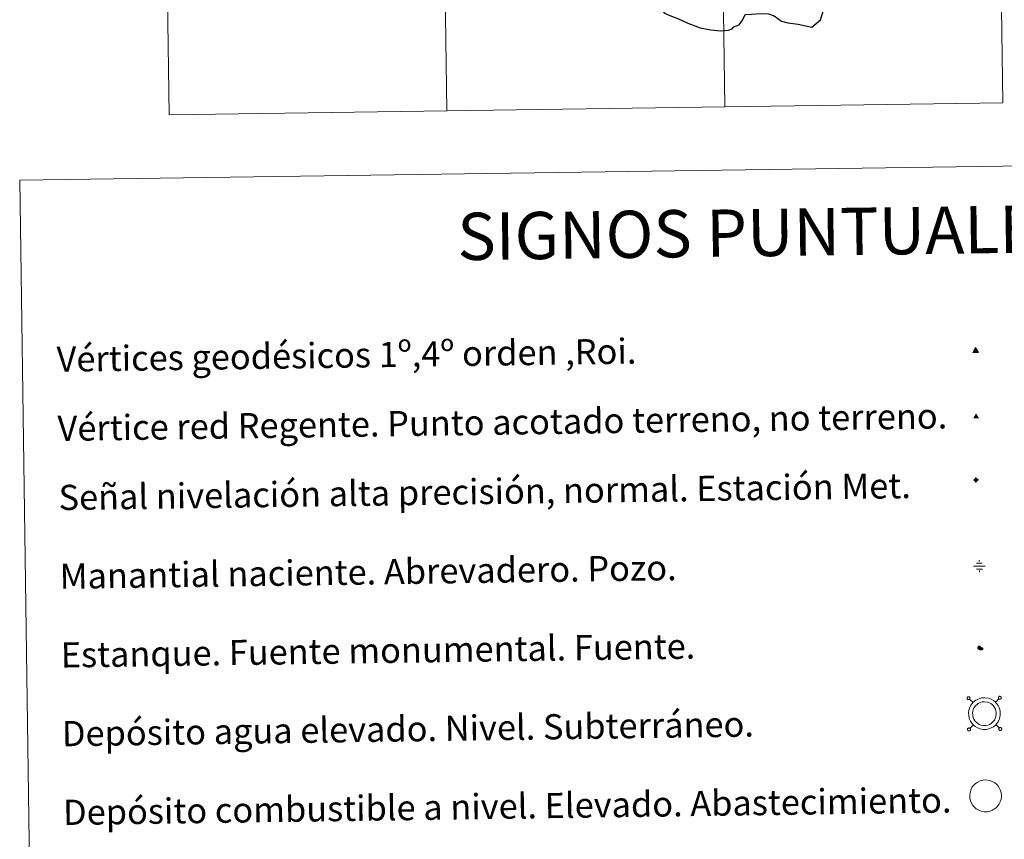
# Model space of a CAD drawing. Units: metres. Extents: x 597286 to 601783, y 4661627 to 4664659.
# Drawn here: x 597608 to 597921, y 4663154 to 4663414 of the extents above; entities that cross this region are included whole.
import ezdxf
from ezdxf.enums import TextEntityAlignment as Align

# ---------------------------------------------------------------- set-up
doc = ezdxf.new("R2010")
doc.units = ezdxf.units.M
doc.header["$MEASUREMENT"] = 0
for name, color, linetype, lineweight in [('Carátula', 7, 'Continuous', 5), ('Level 13', 5, 'Continuous', 0), ('Level 15', 1, 'Continuous', 0), ('Level 63', 7, 'Continuous', 0), ('Level 8', 19, 'Continuous', 0)]:
    doc.layers.add(name, color=color, linetype=linetype, lineweight=lineweight)
doc.styles.add('Arial', font='ARIAL.TTF', dxfattribs={"height": 0.2})

# ---------------------------------------------------------------- blocks, each defined once
blk = doc.blocks.new('5VG1OR')
at = {"layer": 'Carátula', "linetype": 'Continuous', "lineweight": 5}
h = blk.add_hatch(color=1, dxfattribs=at)
edge = h.paths.add_edge_path()
edge.add_arc((0, 0), 0.75, 359.999, 719.999)
at = {"layer": 'Carátula', "color": 250, "linetype": 'Continuous', "lineweight": 5}
for p, q in [((0, 5.2), (-0.1, 0.7)), ((-0.1, 0.7), (0, 5.2)), ((-0.1, -0.8), (-0.1, -2.6)), ((-0.1, -2.6), (-0.1, -0.8))]:
    blk.add_line(p, q, dxfattribs=at)
at = {"layer": 'Carátula', "color": 250, "linetype": 'Continuous', "lineweight": 5, "flags": 128}
for points in [[(0, 5.2), (-4.6, -2.6), (-0.1, -2.6)], [(-0.1, -2.6), (4.4, -2.6), (0, 5.2)]]:
    blk.add_lwpolyline(points, dxfattribs=at)
at = {"layer": 'Carátula', "color": 250, "linetype": 'Continuous', "lineweight": 5, "extrusion": (0, 0, -1)}
for start, end in [(272.8103, 87.2175), (87.1918, 272.8103)]:
    blk.add_arc((0, 0, 0), 0.75, start, end, dxfattribs=at)
at = {"layer": 'Carátula', "color": 250, "linetype": 'Continuous', "lineweight": 5}
blk.add_3dface([(9, -5.2), (-9, -5.2), (-0.1, 10.4)], dxfattribs=at)
blk = doc.blocks.new('5NIVA')
at = {"layer": 'Carátula', "color": 7, "linetype": 'Continuous', "lineweight": 5, "flags": 128}
for points in [[(3.9, -0.1), (3.9, 0.1), (3.9, 0.3), (3.9, 0.5), (3.8, 0.7), (3.8, 0.9), (3.7, 1.1), (3.6, 1.3), (3.6, 1.4), (3.5, 1.6), (3.4, 1.8), (3.3, 2), (3.2, 2.1), (3, 2.3), (2.9, 2.5), (2.8, 2.6), (2.6, 2.7), (2.5, 2.8), (2.3, 3), (2.2, 3.1), (2, 3.2), (1.8, 3.3), (1.6, 3.4), (1.4, 3.4), (1.3, 3.5), (1, 3.6), (0.9, 3.6), (0.7, 3.7), (0.5, 3.7), (0.3, 3.7), (0.1, 3.7), (-0.1, 3.7), (-0.3, 3.7), (-0.5, 3.7), (-0.7, 3.6), (-0.9, 3.6), (-1.1, 3.5), (-1.3, 3.4), (-1.4, 3.4), (-1.6, 3.3), (-1.8, 3.2), (-2, 3.1), (-2.1, 3), (-2.3, 2.8), (-2.5, 2.7), (-2.6, 2.6), (-2.7, 2.5), (-2.9, 2.3), (-3, 2.1), (-3.1, 2), (-3.2, 1.8), (-3.3, 1.6), (-3.4, 1.4), (-3.5, 1.3), (-3.5, 1.1), (-3.6, 0.9), (-3.6, 0.7), (-3.7, 0.5), (-3.7, 0.3), (-3.7, 0.1), (-3.7, -0.1), (-3.7, -0.3), (-3.7, -0.5), (-3.7, -0.7), (-3.6, -0.9), (-3.6, -1.1), (-3.5, -1.3), (-3.5, -1.5), (-3.4, -1.6), (-3.3, -1.8), (-3.2, -2), (-3.1, -2.2), (-3, -2.3), (-2.9, -2.5), (-2.7, -2.7), (-2.6, -2.8), (-2.5, -2.9), (-2.3, -3.1), (-2.1, -3.2), (-2, -3.3), (-1.8, -3.4), (-1.6, -3.5), (-1.5, -3.6), (-1.3, -3.7), (-1.1, -3.7), (-0.9, -3.8), (-0.7, -3.8), (-0.5, -3.9), (-0.3, -3.9), (-0.1, -3.9), (0.1, -3.9), (0.3, -3.9), (0.5, -3.9), (0.7, -3.9), (0.9, -3.8), (1, -3.8), (1.3, -3.7), (1.5, -3.7), (1.6, -3.6), (1.8, -3.5), (2, -3.4)], [(2.1, -0.1), (2.1, 0), (2.1, 0.1), (2.1, 0.2), (2.1, 0.3), (2, 0.4), (2, 0.5), (2, 0.6), (1.9, 0.7), (1.9, 0.8), (1.9, 0.9), (1.8, 1), (1.7, 1.1), (1.7, 1.2), (1.6, 1.2), (1.5, 1.3), (1.5, 1.4), (1.4, 1.4), (1.3, 1.5), (1.2, 1.6), (1.1, 1.6), (1.1, 1.7), (1, 1.7), (0.9, 1.8), (0.8, 1.8), (0.7, 1.8), (0.6, 1.8), (0.5, 1.9), (0.4, 1.9), (0.3, 1.9), (0.2, 1.9), (0.1, 1.9), (0, 1.9), (-0.1, 1.9), (-0.2, 1.8), (-0.3, 1.8), (-0.4, 1.8), (-0.5, 1.8), (-0.6, 1.7), (-0.7, 1.7), (-0.8, 1.6), (-0.9, 1.6), (-1, 1.5), (-1, 1.4), (-1.1, 1.4), (-1.2, 1.3), (-1.3, 1.2), (-1.3, 1.2), (-1.4, 1.1), (-1.5, 1), (-1.5, 0.9), (-1.6, 0.8), (-1.6, 0.7), (-1.6, 0.6), (-1.7, 0.5), (-1.7, 0.4), (-1.7, 0.3), (-1.8, 0.2), (-1.8, 0.1), (-1.8, 0), (-1.8, -0.1), (-1.8, -0.2), (-1.8, -0.3), (-1.7, -0.4), (-1.7, -0.5), (-1.7, -0.6), (-1.7, -0.7), (-1.6, -0.8), (-1.6, -0.8), (-1.6, -0.9), (-1.5, -1), (-1.5, -1.1), (-1.4, -1.2), (-1.3, -1.3), (-1.3, -1.4), (-1.2, -1.4), (-1.1, -1.5), (-1.1, -1.6), (-1, -1.6), (-0.9, -1.7), (-0.8, -1.7), (-0.7, -1.8), (-0.6, -1.8), (-0.5, -1.9), (-0.4, -1.9), (-0.3, -1.9), (-0.2, -2), (-0.1, -2), (0, -2), (0.1, -2), (0.2, -2), (0.3, -2), (0.4, -2), (0.5, -2), (0.6, -2), (0.7, -1.9), (0.8, -1.9), (0.9, -1.9), (1, -1.8), (1.1, -1.8), (1.1, -1.7)], [(0.1, 3.7), (0.1, 7.5)], [(-3.7, -0.1), (-7.6, -0.1)], [(0.1, -3.9), (0.1, -7.8)], [(1.1, -1.7), (1.2, -1.7), (1.3, -1.6), (1.4, -1.6), (1.5, -1.5), (1.5, -1.4), (1.6, -1.4), (1.7, -1.3), (1.7, -1.2), (1.8, -1.1), (1.8, -1), (1.9, -0.9), (2, -0.8), (2, -0.8), (2, -0.7), (2, -0.6), (2.1, -0.5), (2.1, -0.4), (2.1, -0.3), (2.1, -0.2), (2.1, -0.1)], [(2, -3.4), (2.2, -3.3), (2.3, -3.2), (2.5, -3.1), (2.6, -2.9), (2.8, -2.8), (2.9, -2.7), (3, -2.5), (3.2, -2.3), (3.3, -2.2), (3.4, -2), (3.5, -1.8), (3.6, -1.6), (3.6, -1.5), (3.7, -1.3), (3.8, -1.1), (3.8, -0.9), (3.8, -0.7), (3.9, -0.5), (3.9, -0.3), (3.9, -0.1)], [(3.9, -0.1), (7.7, -0.1)]]:
    blk.add_lwpolyline(points, dxfattribs=at)
blk = doc.blocks.new('5NACIE')
at = {"layer": 'Carátula', "color": 170, "linetype": 'Continuous', "lineweight": 5, "flags": 128}
for points in [[(-8.4, 0), (8.4, 0)], [(-4.2, 4.2), (4.2, 4.2)], [(0, 6.3), (0, 8.4)], [(-4.2, -4.2), (4.2, -4.2)], [(0, -6.3), (0, -8.4)]]:
    blk.add_lwpolyline(points, dxfattribs=at)
blk = doc.blocks.new('5ESTAN')
at = {"layer": 'Carátula', "linetype": 'Continuous', "lineweight": 5}
blk.add_hatch(color=154, dxfattribs=at).paths.add_polyline_path([(3.3, -4.6), (2.4, -4.6), (0.5, -4.4), (-1.3, -4), (-2.3, -3.7), (-3.6, -3.1), (-4.7, -2.3), (-5.3, -1.8), (-6.1, -0.7), (-6.4, -0.1), (-6.8, 0.8), (-7.1, 2.3), (-7.1, 3.3), (-7, 3.7), (-6.7, 4.4), (-6.4, 5), (-5.3, 6.1), (-4.8, 6.5), (-3.6, 7.1), (-2.6, 7.3), (-1.8, 7.2), (-1.4, 7.1), (-0.9, 6.9), (0, 6.1), (1.5, 3.8), (2.2, 2.9), (2.6, 2.5), (3.5, 2.1), (4.5, 1.8), (5.8, 1.6), (6.4, 1.4), (7.5, 1), (7.9, 0.7), (8.4, 0.2), (8.7, -0.4), (8.8, -0.8), (8.7, -1.3), (8.2, -2.3), (7.6, -3.1), (6.8, -3.7), (6.3, -4), (5.8, -4.2), (4.6, -4.5)])
at = {"layer": 'Carátula', "color": 1, "linetype": 'Continuous', "lineweight": 5, "flags": 128}
blk.add_lwpolyline([(2.4, -4.6), (3.3, -4.6), (4.6, -4.5), (5.8, -4.2), (6.3, -4), (6.8, -3.7), (7.6, -3.1), (8.2, -2.3), (8.7, -1.3), (8.8, -0.8), (8.7, -0.4), (8.4, 0.2), (7.9, 0.7), (7.5, 1), (6.4, 1.4), (5.8, 1.6), (4.5, 1.8), (3.5, 2.1), (2.6, 2.5), (2.2, 2.9), (1.5, 3.8), (0, 6.1), (-0.9, 6.9), (-1.4, 7.1), (-1.8, 7.2), (-2.6, 7.3), (-3.6, 7.1), (-4.8, 6.5), (-5.3, 6.1), (-6.4, 5), (-6.7, 4.4), (-7, 3.7), (-7.1, 3.3), (-7.1, 2.3), (-6.8, 0.8), (-6.4, -0.1), (-6.1, -0.7), (-5.3, -1.8), (-4.7, -2.3), (-3.6, -3.1), (-2.3, -3.7), (-1.3, -4), (0.5, -4.4)], close=True, dxfattribs=at)
blk = doc.blocks.new('5VGRR')
at = {"layer": 'Carátula', "linetype": 'Continuous', "lineweight": 5}
blk.add_hatch(color=131, dxfattribs=at).paths.add_polyline_path([(0, -5.2), (-9, -5.2), (0, 10.4), (0, 5.2), (-4.5, -2.6), (0, -2.6)])
h = blk.add_hatch(color=1, dxfattribs=at)
edge = h.paths.add_edge_path()
edge.add_arc((0, 0), 0.75, 359.999, 719.999)
at = {"layer": 'Carátula', "linetype": 'Continuous', "lineweight": 5, "extrusion": (0, 0, -1)}
blk.add_hatch(color=131, dxfattribs=at).paths.add_polyline_path([(-9, -5.2), (0, 10.4), (0, 5.2), (-4.4, -2.6), (0, -2.6), (0, -5.2)])
at = {"layer": 'Carátula', "color": 250, "linetype": 'Continuous', "lineweight": 5}
for p, q in [((0, 5.2), (-0.1, 0.7)), ((-0.1, 0.7), (0, 5.2)), ((0, -0.8), (0, -2.6)), ((0, -2.6), (0, -0.8))]:
    blk.add_line(p, q, dxfattribs=at)
at = {"layer": 'Carátula', "color": 250, "linetype": 'Continuous', "lineweight": 5, "flags": 128}
for points in [[(0, 5.2), (-4.5, -2.6), (0, -2.6)], [(0, -2.6), (4.4, -2.6), (0, 5.2)]]:
    blk.add_lwpolyline(points, dxfattribs=at)
at = {"layer": 'Carátula', "color": 250, "linetype": 'Continuous', "lineweight": 5, "extrusion": (0, 0, -1)}
for start, end in [(272.8103, 87.2175), (87.1918, 272.8103)]:
    blk.add_arc((0, 0, 0), 0.75, start, end, dxfattribs=at)

msp = doc.modelspace()

# ---------------------------------------------------------------- linework, layer by layer
at = {"layer": 'Level 63', "linetype": 'Continuous', "lineweight": 0}
for points in [[(597827.87, 4663687.27, -0.74), (597832.12, 4663386.13, -0.74)], [(597916.14, 4663688.52, -0.74), (597920.39, 4663387.39, -0.74)], [(597651.32, 4663684.77, -0.74), (597655.58, 4663383.64, -0.74)], [(597739.59, 4663686.02, -0.74), (597743.85, 4663384.88, -0.74)], [(597655.58, 4663383.64, -0.74), (597920.39, 4663387.39, -0.74)]]:
    msp.add_polyline3d(points, dxfattribs=at)
at = {"layer": 'Level 63', "linetype": 'Continuous', "lineweight": 30}
for points in [[(597796.93, 4663429.91, -0.74), (597798.55, 4663429.23, -0.74), (597801.15, 4663426.89, -0.74), (597804.88, 4663425.45, -0.74), (597807.26, 4663424.86, -0.74), (597808.26, 4663424.2, -0.74), (597809.35, 4663422.65, -0.74), (597810.99, 4663419.64, -0.74), (597812, 4663417.12, -0.74), (597812.93, 4663415.89, -0.74), (597814.58, 4663415.13, -0.74), (597817.4, 4663414.12, -0.74), (597820.33, 4663412.69, -0.74), (597824.21, 4663411.29, -0.74), (597827.68, 4663410.58, -0.74), (597830.75, 4663410.29, -0.74), (597833.25, 4663410.48, -0.74), (597834.45, 4663410.91, -0.74), (597834.99, 4663411.59, -0.74), (597836.65, 4663412.17, -0.74), (597837.75, 4663413.65, -0.74), (597838.5, 4663415.47, -0.74)], [(597838.5, 4663415.47, -0.74), (597840.55, 4663415.56, -0.74), (597843.68, 4663415.75, -0.74), (597845.92, 4663415.74, -0.74), (597847.73, 4663415.03, -0.74), (597850.11, 4663413.39, -0.74), (597852.15, 4663412.82, -0.74), (597855.38, 4663412.46, -0.74), (597859.76, 4663411.43, -0.74), (597862.42, 4663413.81, -0.74), (597863.57, 4663417.19, -0.74), (597864.78, 4663418.79, -0.74), (597864.6, 4663419.7, -0.74), (597867.71, 4663421.66, -0.74), (597870.11, 4663423.17, -0.74), (597870.7, 4663424.1, -0.74), (597870.55, 4663425.35, -0.74), (597869.84, 4663426.53, -0.74), (597869.23, 4663427.47, -0.74)]]:
    msp.add_polyline3d(points, dxfattribs=at)
at = {"layer": 'Level 63', "linetype": 'Continuous', "lineweight": 0}
msp.add_polyline3d([(597608.15, 4663362.92, -0.24), (598054.03, 4663369.22, -0.24), (598077.88, 4661682.32, -0.24), (597631.99, 4661676.01, -0.24), (597608.15, 4663362.92, -0.24)], close=True, dxfattribs=at)
at = {"layer": 'Level 63', "color": 19, "linetype": 'Continuous', "lineweight": 0}
for points in [[(597909.15, 4663198.72, 0.26), (597909.1, 4663198.65, 0.26), (597909.05, 4663198.58, 0.26), (597909.03, 4663198.5, 0.26), (597909.02, 4663198.41, 0.26), (597909.03, 4663198.32, 0.26), (597909.05, 4663198.24, 0.26), (597909.08, 4663198.16, 0.26), (597909.13, 4663198.09, 0.26), (597909.19, 4663198.03, 0.26), (597909.27, 4663197.98, 0.26), (597909.34, 4663197.95, 0.26), (597909.43, 4663197.93, 0.26), (597909.52, 4663197.93, 0.26), (597909.6, 4663197.94, 0.26), (597909.68, 4663197.97, 0.26), (597909.76, 4663198.01, 0.26), (597909.82, 4663198.07, 0.26), (597909.88, 4663198.14, 0.26), (597909.92, 4663198.21, 0.26), (597909.95, 4663198.29, 0.26), (597909.95, 4663198.38, 0.26), (597909.95, 4663198.47, 0.26), (597909.93, 4663198.55, 0.26), (597909.89, 4663198.63, 0.26), (597909.84, 4663198.7, 0.26), (597909.78, 4663198.76, 0.26), (597909.71, 4663198.81, 0.26), (597909.63, 4663198.84, 0.26), (597909.54, 4663198.86, 0.26), (597909.46, 4663198.86, 0.26), (597909.37, 4663198.85, 0.26), (597909.29, 4663198.82, 0.26), (597909.21, 4663198.77, 0.26), (597909.15, 4663198.72, 0.26)], [(597919.08, 4663198.86, 0.26), (597919.03, 4663198.79, 0.26), (597918.99, 4663198.72, 0.26), (597918.96, 4663198.63, 0.26), (597918.95, 4663198.55, 0.26), (597918.95, 4663198.46, 0.26), (597918.97, 4663198.38, 0.26), (597919.01, 4663198.3, 0.26), (597919.06, 4663198.23, 0.26), (597919.12, 4663198.17, 0.26), (597919.2, 4663198.12, 0.26), (597919.28, 4663198.09, 0.26), (597919.36, 4663198.07, 0.26), (597919.45, 4663198.07, 0.26), (597919.53, 4663198.08, 0.26), (597919.61, 4663198.11, 0.26), (597919.69, 4663198.15, 0.26), (597919.75, 4663198.21, 0.26), (597919.81, 4663198.28, 0.26), (597919.85, 4663198.35, 0.26), (597919.87, 4663198.43, 0.26), (597919.89, 4663198.52, 0.26), (597919.88, 4663198.61, 0.26), (597919.86, 4663198.69, 0.26), (597919.82, 4663198.77, 0.26), (597919.77, 4663198.84, 0.26), (597919.71, 4663198.9, 0.26), (597919.64, 4663198.95, 0.26), (597919.56, 4663198.98, 0.26), (597919.47, 4663199, 0.26), (597919.39, 4663199, 0.26), (597919.3, 4663198.99, 0.26), (597919.22, 4663198.96, 0.26), (597919.15, 4663198.91, 0.26), (597919.08, 4663198.86, 0.26)], [(597910.91, 4663197.01, 0.26), (597909.82, 4663198.07, 0.26)], [(597918.03, 4663197.11, 0.26), (597919.09, 4663198.2, 0.26)], [(597911.01, 4663189.89, 0.26), (597909.95, 4663188.8, 0.26)], [(597918.13, 4663189.99, 0.26), (597919.22, 4663188.93, 0.26)], [(597909.29, 4663188.79, 0.26), (597909.24, 4663188.72, 0.26), (597909.19, 4663188.65, 0.26), (597909.17, 4663188.56, 0.26), (597909.16, 4663188.48, 0.26), (597909.17, 4663188.39, 0.26), (597909.19, 4663188.31, 0.26), (597909.22, 4663188.23, 0.26), (597909.27, 4663188.16, 0.26), (597909.33, 4663188.1, 0.26), (597909.41, 4663188.05, 0.26), (597909.48, 4663188.02, 0.26), (597909.57, 4663188, 0.26), (597909.66, 4663188, 0.26), (597909.74, 4663188.01, 0.26), (597909.82, 4663188.04, 0.26), (597909.9, 4663188.08, 0.26), (597909.96, 4663188.14, 0.26), (597910.02, 4663188.21, 0.26), (597910.06, 4663188.28, 0.26), (597910.09, 4663188.36, 0.26), (597910.1, 4663188.45, 0.26), (597910.09, 4663188.54, 0.26), (597910.07, 4663188.62, 0.26), (597910.03, 4663188.7, 0.26), (597909.98, 4663188.77, 0.26), (597909.92, 4663188.83, 0.26), (597909.85, 4663188.88, 0.26), (597909.77, 4663188.91, 0.26), (597909.68, 4663188.93, 0.26), (597909.6, 4663188.93, 0.26), (597909.51, 4663188.92, 0.26), (597909.43, 4663188.89, 0.26), (597909.36, 4663188.85, 0.26), (597909.29, 4663188.79, 0.26)], [(597919.22, 4663188.93, 0.26), (597919.17, 4663188.86, 0.26), (597919.13, 4663188.79, 0.26), (597919.1, 4663188.7, 0.26), (597919.09, 4663188.62, 0.26), (597919.09, 4663188.53, 0.26), (597919.12, 4663188.45, 0.26), (597919.15, 4663188.37, 0.26), (597919.2, 4663188.3, 0.26), (597919.26, 4663188.24, 0.26), (597919.34, 4663188.19, 0.26), (597919.42, 4663188.16, 0.26), (597919.5, 4663188.14, 0.26), (597919.59, 4663188.14, 0.26), (597919.67, 4663188.15, 0.26), (597919.75, 4663188.18, 0.26), (597919.83, 4663188.22, 0.26), (597919.89, 4663188.28, 0.26), (597919.95, 4663188.35, 0.26), (597919.99, 4663188.42, 0.26), (597920.02, 4663188.5, 0.26), (597920.03, 4663188.59, 0.26), (597920.02, 4663188.68, 0.26), (597920, 4663188.76, 0.26), (597919.96, 4663188.84, 0.26), (597919.91, 4663188.91, 0.26), (597919.85, 4663188.97, 0.26), (597919.78, 4663189.02, 0.26), (597919.7, 4663189.05, 0.26), (597919.61, 4663189.07, 0.26), (597919.53, 4663189.07, 0.26), (597919.45, 4663189.06, 0.26), (597919.36, 4663189.03, 0.26), (597919.29, 4663188.99, 0.26), (597919.22, 4663188.93, 0.26)]]:
    msp.add_polyline3d(points, dxfattribs=at)
for points in [[(597910.89, 4663196.98, -0.24), (597911.36, 4663197.41, -0.24), (597911.83, 4663197.77, -0.24), (597912.83, 4663198.24, -0.24), (597913.62, 4663198.48, -0.24), (597914.62, 4663198.53, -0.24), (597915.78, 4663198.39, -0.24), (597916.66, 4663198.06, -0.24), (597917.45, 4663197.62, -0.24), (597917.98, 4663197.19, -0.24), (597918.39, 4663196.75, -0.24), (597918.86, 4663196.07, -0.24), (597919.2, 4663195.41, -0.24), (597919.4, 4663194.76, -0.24), (597919.55, 4663194.01, -0.24), (597919.55, 4663193.16, -0.24), (597919.43, 4663192.4, -0.24), (597919.17, 4663191.57, -0.24), (597918.79, 4663190.79, -0.24), (597918.35, 4663190.21, -0.24), (597918.01, 4663189.81, -0.24), (597917.4, 4663189.35, -0.24), (597916.7, 4663188.93, -0.24), (597915.94, 4663188.63, -0.24), (597915.09, 4663188.47, -0.24), (597914.03, 4663188.46, -0.24), (597913.14, 4663188.65, -0.24), (597912.35, 4663188.93, -0.24), (597911.58, 4663189.4, -0.24), (597911.05, 4663189.87, -0.24), (597910.49, 4663190.46, -0.24), (597910.07, 4663191.14, -0.24), (597909.73, 4663191.9, -0.24), (597909.54, 4663192.88, -0.24), (597909.49, 4663193.75, -0.24), (597909.6, 4663194.6, -0.24), (597909.93, 4663195.59, -0.24), (597910.33, 4663196.31, -0.24), (597910.89, 4663196.98, -0.24)], [(597911.81, 4663196.09, -0.24), (597912.18, 4663196.42, -0.24), (597912.5, 4663196.67, -0.24), (597913.29, 4663197.04, -0.24), (597913.84, 4663197.21, -0.24), (597914.58, 4663197.25, -0.24), (597915.47, 4663197.14, -0.24), (597916.12, 4663196.89, -0.24), (597916.73, 4663196.55, -0.24), (597917.1, 4663196.25, -0.24), (597917.39, 4663195.94, -0.24), (597917.76, 4663195.41, -0.24), (597918.01, 4663194.93, -0.24), (597918.16, 4663194.44, -0.24), (597918.27, 4663193.89, -0.24), (597918.27, 4663193.25, -0.24), (597918.19, 4663192.69, -0.24), (597917.98, 4663192.05, -0.24), (597917.69, 4663191.46, -0.24), (597917.35, 4663191.01, -0.24), (597917.12, 4663190.75, -0.24), (597916.68, 4663190.41, -0.24), (597916.13, 4663190.09, -0.24), (597915.58, 4663189.86, -0.24), (597914.97, 4663189.74, -0.24), (597914.16, 4663189.74, -0.24), (597913.49, 4663189.88, -0.24), (597912.9, 4663190.09, -0.24), (597912.34, 4663190.43, -0.24), (597911.94, 4663190.79, -0.24), (597911.51, 4663191.24, -0.24), (597911.2, 4663191.74, -0.24), (597910.96, 4663192.29, -0.24), (597910.81, 4663193.03, -0.24), (597910.78, 4663193.7, -0.24), (597910.86, 4663194.32, -0.24), (597911.11, 4663195.08, -0.24), (597911.39, 4663195.59, -0.24), (597911.81, 4663196.09, -0.24)]]:
    msp.add_polyline3d(points, close=True, dxfattribs=at)
at = {"layer": 'Level 63', "color": 1, "linetype": 'Continuous', "lineweight": 0}
msp.add_polyline3d([(597911.25, 4663170.87, -0.24), (597911.73, 4663171.3, -0.24), (597912.2, 4663171.65, -0.24), (597913.2, 4663172.13, -0.24), (597913.99, 4663172.37, -0.24), (597914.99, 4663172.42, -0.24), (597916.15, 4663172.29, -0.24), (597917.03, 4663171.95, -0.24), (597917.82, 4663171.51, -0.24), (597918.35, 4663171.08, -0.24), (597918.75, 4663170.64, -0.24), (597919.23, 4663169.96, -0.24), (597919.57, 4663169.3, -0.24), (597919.77, 4663168.65, -0.24), (597919.92, 4663167.9, -0.24), (597919.91, 4663167.05, -0.24), (597919.81, 4663166.29, -0.24), (597919.53, 4663165.46, -0.24), (597919.15, 4663164.68, -0.24), (597918.71, 4663164.1, -0.24), (597918.37, 4663163.7, -0.24), (597917.77, 4663163.24, -0.24), (597917.07, 4663162.83, -0.24), (597916.31, 4663162.52, -0.24), (597915.46, 4663162.35, -0.24), (597914.4, 4663162.35, -0.24), (597913.51, 4663162.54, -0.24), (597912.71, 4663162.82, -0.24), (597911.95, 4663163.29, -0.24), (597911.42, 4663163.76, -0.24), (597910.85, 4663164.35, -0.24), (597910.44, 4663165.04, -0.24), (597910.1, 4663165.79, -0.24), (597909.91, 4663166.77, -0.24), (597909.86, 4663167.64, -0.24), (597909.97, 4663168.49, -0.24), (597910.3, 4663169.48, -0.24), (597910.69, 4663170.2, -0.24), (597911.25, 4663170.87, -0.24)], close=True, dxfattribs=at)

# ---------------------------------------------------------------- block references
at = {"layer": 'Level 13', "color": 5, "linetype": 'Continuous', "lineweight": 0, "xscale": 0.2249997853504332, "yscale": 0.2249997853504332, "rotation": 0.8106384633692524}
msp.add_blockref('5NACIE', (597912.93, 4663240.33, 0.26), dxfattribs=at)
at = {"layer": 'Level 15', "color": 1, "linetype": 'Continuous', "lineweight": 0, "xscale": 0.1000000583411198, "yscale": 0.1000000583411198, "rotation": 0.8105785019189921}
msp.add_blockref('5ESTAN', (597913.17, 4663214.19, 0.26), dxfattribs=at)
at = {"layer": 'Level 8', "color": 19, "linetype": 'Continuous', "lineweight": 0, "xscale": 0.1000000583411198, "yscale": 0.1000000583411198, "rotation": 0.8105785019189921}
msp.add_blockref('5VG1OR', (597911.75, 4663308.71, 0.26), dxfattribs=at)
at = {"layer": 'Level 8', "color": 1, "linetype": 'Continuous', "lineweight": 0, "xscale": 0.1000000583411198, "yscale": 0.1000000583411198, "rotation": 1.080774777688692}
msp.add_blockref('5VGRR', (597911.89, 4663287.81, 0.26), dxfattribs=at)
at = {"layer": 'Level 8', "linetype": 'Continuous', "lineweight": 0, "xscale": 0.1199995167832821, "yscale": 0.1199995167832821, "rotation": 0.8104489353472296}
msp.add_blockref('5NIVA', (597911.83, 4663267.7, 0.26), dxfattribs=at)

# ---------------------------------------------------------------- texts
at = {"layer": 'Level 63', "linetype": 'Continuous', "lineweight": 0, "style": 'Arial'}
msp.add_text('SIGNOS PUNTUALES', height=14.9999, rotation=0.7606, dxfattribs=at).set_placement((597845.31, 4663346.26, -0.24), align=Align.MIDDLE_CENTER)
for s, p in [('Vértices geodésicos 1º,4º orden ,Roi.', (597619.87, 4663306.03, 0.01)), ('Vértice red Regente. Punto acotado terreno, no terreno.', (597620.18, 4663284.06, 0.01)), ('Señal nivelación alta precisión, normal. Estación Met.', (597620.49, 4663262.1, 0.01)), ('Manantial naciente. Abrevadero. Pozo.', (597620.85, 4663237.1, 0.01)), ('Estanque. Fuente monumental. Fuente.', (597621.2, 4663212.11, 0.01)), ('Depósito agua elevado. Nivel. Subterráneo.', (597621.55, 4663187.11, 0.01)), ('Depósito combustible a nivel. Elevado. Abastecimiento.', (597621.91, 4663162.11, 0.01))]:
    msp.add_text(s, height=7.9989, rotation=0.8105, dxfattribs=at).set_placement(p, align=Align.MIDDLE_LEFT)

doc.saveas('drawing.dxf')
